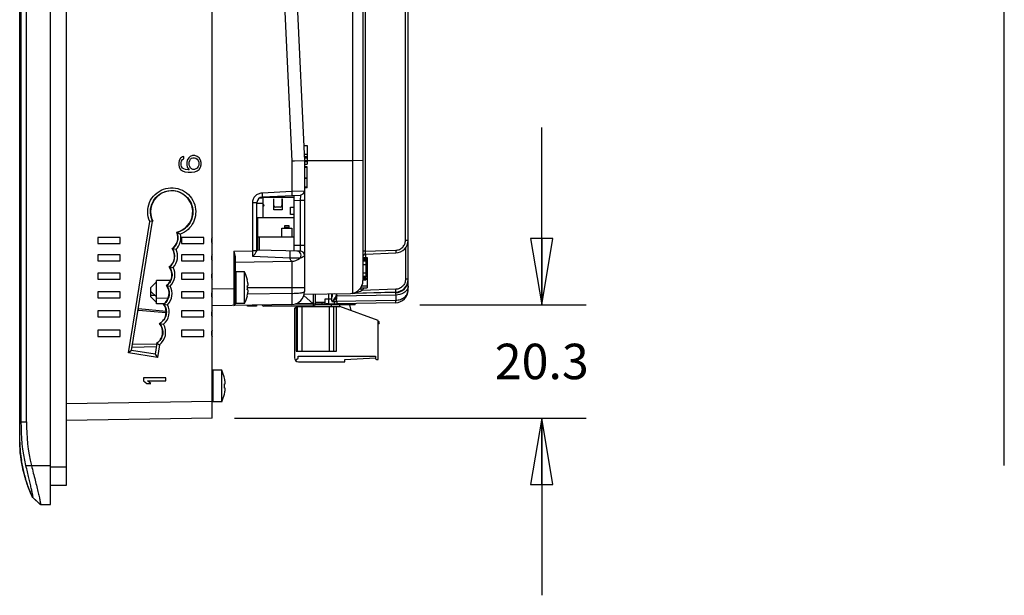
# Model space of a CAD drawing. Units: inches. Extents: x 0 to 17, y 0 to 11.
# Drawn here: x 9.3 to 12.1, y 3.4 to 5 of the extents above; entities that cross this region are included whole.
import ezdxf

# ---------------------------------------------------------------- set-up
doc = ezdxf.new("R2010")
doc.units = ezdxf.units.IN
doc.header["$LTSCALE"] = 0.935
doc.header["$MEASUREMENT"] = 0
doc.layers.get('0').update_dxf_attribs({"linetype": 'CONTINUOUS'})
for name, color, linetype in [('02___PRT_ALL_AXES', 7, 'CONTINUOUS'), ('AXIS_PART', 7, 'CONTINUOUS'), ('ECAD_CN_PN-41694', 7, 'CONTINUOUS'), ('ECAD_CN_PN-52585', 7, 'CONTINUOUS'), ('ECAD_CN_PN-61363', 7, 'CONTINUOUS'), ('ECAD_CN_PN-74855', 7, 'CONTINUOUS'), ('SURF_PART', 7, 'CONTINUOUS')]:
    doc.layers.add(name, color=color, linetype=linetype)
doc.styles.get("Standard").update_dxf_attribs({"font": 'txt', "width": 0.8})
doc.dimstyles.new('DIMSTYLE_2', dxfattribs={"dimtxt": 0.1, "dimasz": 0.1875, "dimexe": 0.18, "dimexo": 0.0625, "dimgap": 0.09, "dimtad": 0, "dimtih": 1, "dimtoh": 1, "dimdec": 1, "dimlfac": 2.5, "dimzin": 4, "dimdsep": 46, "dimtxsty": 'STANDARD', "dimblk": 'CLOSED', "dimblk1": 'CLOSED', "dimblk2": 'CLOSED', "dimcen": 0.09, "dimadec": 0, "dimazin": 0, "dimtfac": 1, "dimtdec": 1, "dimtofl": 0, "dimtmove": 0, "dimatfit": 3, "dimldrblk": 'CLOSED', "dimfxl": 1, "dimtolj": 1, "dimtzin": 4, "dimarcsym": 0})

# ---------------------------------------------------------------- blocks, each defined once
blk = doc.blocks.new('_CLOSED')
at = {"color": 0, "linetype": 'BYBLOCK'}
for p, q in [((0, 0), (-1, 0.167)), ((-1, 0.167), (-1, -0.167)), ((-1, -0.167), (0, 0)), ((-1, 0), (0, 0))]:
    blk.add_line(p, q, dxfattribs=at)
blk = doc.blocks.new('*D8')
at = {"color": 6, "linetype": 'CONTINUOUS'}
for p, q in [((10.7925, 4.1815), (10.7925, 4.6815)), ((10.4484, 4.1815), (10.9175, 4.1815)), ((9.9254, 3.8619), (10.9175, 3.8619)), ((10.7925, 3.8619), (10.7925, 3.3619))]:
    blk.add_line(p, q, dxfattribs=at)
at = {"color": 6, "linetype": 'CONTINUOUS', "xscale": 0.1875, "yscale": 0.1875, "zscale": 0.1875}
for p, rotation in [((10.7925, 4.1815), 270), ((10.7925, 3.8619), 90)]:
    blk.add_blockref('_CLOSED', p, dxfattribs=dict(at, rotation=rotation))
at = {"color": 6, "linetype": 'CONTINUOUS', "insert": (10.7925, 4.0717), "char_height": 0.1, "width": 0.32, "attachment_point": 2, "line_spacing_factor": 0.9}
blk.add_mtext('20.3', dxfattribs=at)

msp = doc.modelspace()

# ---------------------------------------------------------------- linework, layer by layer
at = {"color": 7, "linetype": 'CONTINUOUS'}
for p, q in [((9.4064, 3.6178), (9.4064, 6.6099)), ((9.4516, 3.6729), (9.4516, 6.5469)), ((12.0974, 3.728), (12.0974, 6.4997)), ((9.3197, 3.8517), (9.3197, 6.3761)), ((9.3242, 3.8516), (9.3242, 6.3761)), ((9.3386, 3.8517), (9.3386, 6.3761)), ((9.8629, 3.8619), (9.8629, 6.3658)), ((10.2582, 6.0457), (10.2582, 4.2141)), ((10.2957, 4.3326), (10.2957, 6.0457)), ((10.4081, 4.3639), (10.4081, 6.0418)), ((10.4157, 4.2237), (10.4157, 6.0434)), ((10.0478, 5.4477), (10.0872, 4.5871)), ((10.0834, 5.4485), (10.1228, 4.5879)), ((10.1208, 4.6308), (10.1306, 4.6308)), ((10.1306, 4.6308), (10.1306, 4.6)), ((9.7698, 4.5883), (9.7684, 4.5818)), ((9.7738, 4.5949), (9.7698, 4.5883)), ((9.7792, 4.5988), (9.7738, 4.5949)), ((9.7751, 4.5831), (9.7765, 4.587)), ((9.7765, 4.587), (9.7792, 4.591)), ((9.7832, 4.6002), (9.7792, 4.5988)), ((9.7792, 4.591), (9.7832, 4.5936)), ((9.7832, 4.5936), (9.7832, 4.6002)), ((9.7926, 4.5897), (9.7912, 4.5831)), ((9.7966, 4.5962), (9.7926, 4.5897)), ((9.8006, 4.6002), (9.7966, 4.5962)), ((9.7979, 4.5844), (9.7993, 4.5883)), ((9.7979, 4.5752), (9.7979, 4.5844)), ((9.7993, 4.5883), (9.8019, 4.5923)), ((9.8073, 4.6028), (9.8006, 4.6002)), ((9.8019, 4.5923), (9.8046, 4.5949)), ((9.8046, 4.5949), (9.8086, 4.5962)), ((9.814, 4.6028), (9.8073, 4.6028)), ((9.8086, 4.5962), (9.8127, 4.5962)), ((9.8127, 4.5962), (9.8167, 4.5949)), ((9.8207, 4.6002), (9.814, 4.6028)), ((9.8167, 4.5949), (9.8207, 4.5923)), ((9.8261, 4.5962), (9.8207, 4.6002)), ((9.8207, 4.5923), (9.8234, 4.5883)), ((9.8234, 4.5883), (9.8247, 4.5844)), ((9.8247, 4.5844), (9.8247, 4.5752)), ((9.8301, 4.5897), (9.8261, 4.5962)), ((9.8314, 4.5831), (9.8301, 4.5897)), ((10.0945, 4.5872), (10.0872, 4.5871)), ((10.0872, 4.5871), (10.0872, 4.5019)), ((10.1228, 4.5879), (10.0945, 4.5872)), ((10.1219, 4.6069), (10.1306, 4.6069)), ((10.1222, 4.6), (10.1306, 4.6)), ((10.1224, 4.5962), (10.1306, 4.5962)), ((10.1227, 4.5886), (10.2582, 4.5891)), ((10.1227, 4.589), (10.1306, 4.589)), ((10.1228, 4.5879), (10.1306, 4.5879)), ((10.1228, 4.5879), (10.1228, 4.2186)), ((10.1228, 4.5857), (10.1306, 4.5857)), ((10.1306, 4.6), (10.1306, 4.589)), ((10.1306, 4.5879), (10.1306, 4.578)), ((10.2582, 4.5891), (10.2598, 4.5891)), ((10.2881, 4.5892), (10.2881, 4.2498)), ((9.7684, 4.5818), (9.7684, 4.5765)), ((9.7684, 4.5765), (9.7698, 4.57)), ((9.7698, 4.57), (9.7738, 4.5634)), ((9.7738, 4.5634), (9.7792, 4.5595)), ((9.7751, 4.5752), (9.7751, 4.5831)), ((9.7765, 4.5713), (9.7751, 4.5752)), ((9.7792, 4.5673), (9.7765, 4.5713)), ((9.7832, 4.5647), (9.7792, 4.5673)), ((9.7792, 4.5595), (9.7859, 4.5568)), ((9.7872, 4.5634), (9.7832, 4.5647)), ((9.7859, 4.5568), (9.7952, 4.5555)), ((9.7952, 4.5621), (9.7872, 4.5634)), ((9.7912, 4.5831), (9.7912, 4.5765)), ((9.7912, 4.5765), (9.7926, 4.57)), ((9.7926, 4.57), (9.7979, 4.5621)), ((9.7979, 4.5621), (9.7952, 4.5621)), ((9.7952, 4.5555), (9.8046, 4.5555)), ((9.7993, 4.5713), (9.7979, 4.5752)), ((9.8019, 4.5673), (9.7993, 4.5713)), ((9.8046, 4.5647), (9.8019, 4.5673)), ((9.8086, 4.5634), (9.8046, 4.5647)), ((9.8046, 4.5555), (9.814, 4.5568)), ((9.8127, 4.5634), (9.8086, 4.5634)), ((9.8167, 4.5647), (9.8127, 4.5634)), ((9.814, 4.5568), (9.8207, 4.5595)), ((9.8207, 4.5673), (9.8167, 4.5647)), ((9.8234, 4.5713), (9.8207, 4.5673)), ((9.8207, 4.5595), (9.8261, 4.5634)), ((9.8247, 4.5752), (9.8234, 4.5713)), ((9.8261, 4.5634), (9.8301, 4.57)), ((9.8301, 4.57), (9.8314, 4.5765)), ((9.8314, 4.5765), (9.8314, 4.5831)), ((10.1228, 4.578), (10.1306, 4.578)), ((10.1306, 4.5709), (10.1228, 4.5709)), ((10.1306, 4.5685), (10.1228, 4.5685)), ((10.1306, 4.5118), (10.1306, 4.5709)), ((10.1228, 4.5398), (10.1306, 4.5398)), ((10.1228, 4.5389), (10.1306, 4.5389)), ((10.0034, 4.4975), (10.0872, 4.5019)), ((10.0872, 4.5019), (10.1228, 4.5031)), ((10.0872, 4.5019), (10.0876, 4.4901)), ((10.1306, 4.5133), (10.1228, 4.5133)), ((10.1306, 4.5118), (10.1228, 4.5118)), ((10.0034, 4.4975), (10.0038, 4.4857)), ((10.0038, 4.4857), (10.1116, 4.4913)), ((10.0944, 4.3334), (10.0944, 4.4904)), ((10.1112, 4.4755), (10.0944, 4.4747)), ((10.1116, 4.4913), (10.1112, 4.4755)), ((10.1228, 4.4755), (10.1112, 4.4755)), ((10.1112, 4.4755), (10.1112, 4.3489)), ((9.9773, 4.4699), (9.9889, 4.4699)), ((9.9773, 4.334), (9.9773, 4.4699)), ((9.9889, 4.3348), (9.9889, 4.4699)), ((9.6266, 4.0464), (9.6865, 4.4165)), ((9.6354, 4.0529), (9.6945, 4.4177)), ((9.6945, 4.4177), (9.6865, 4.4165)), ((9.6031, 4.3718), (9.5401, 4.3718)), ((9.5401, 4.3718), (9.5401, 4.3545)), ((9.6031, 4.3545), (9.6031, 4.3718)), ((9.7635, 4.3858), (9.7735, 4.3808)), ((9.8393, 4.3718), (9.7763, 4.3718)), ((9.7763, 4.3718), (9.7763, 4.3545)), ((9.8393, 4.3545), (9.8393, 4.3718)), ((10.4081, 4.3639), (10.4157, 4.3639)), ((9.5401, 4.3545), (9.6031, 4.3545)), ((9.7505, 4.34), (9.7499, 4.3401)), ((9.7505, 4.34), (9.7608, 4.3382)), ((9.7763, 4.3545), (9.8393, 4.3545)), ((9.9236, 4.333), (9.9773, 4.334)), ((9.9887, 4.334), (9.9773, 4.334)), ((9.9871, 4.3307), (9.9887, 4.334)), ((9.9888, 4.3343), (9.9887, 4.334)), ((9.9889, 4.3348), (9.9888, 4.3343)), ((10.1112, 4.3331), (9.9889, 4.3353)), ((10.1112, 4.3489), (10.0944, 4.3492)), ((10.1228, 4.3489), (10.1112, 4.3489)), ((10.1112, 4.3489), (10.1112, 4.3331)), ((10.2957, 4.3326), (10.3807, 4.3355)), ((10.4081, 4.342), (10.4081, 4.2536)), ((9.6031, 4.3229), (9.5401, 4.3229)), ((9.5401, 4.3229), (9.5401, 4.3056)), ((9.5401, 4.3056), (9.6031, 4.3056)), ((9.6031, 4.3056), (9.6031, 4.3229)), ((9.8393, 4.3229), (9.7763, 4.3229)), ((9.7763, 4.3229), (9.7763, 4.3056)), ((9.7763, 4.3056), (9.8393, 4.3056)), ((9.8393, 4.3056), (9.8393, 4.3229)), ((9.9236, 4.333), (9.9236, 4.2267)), ((9.9275, 4.318), (9.9275, 4.1834)), ((10.0826, 4.3135), (9.9774, 4.3175)), ((10.2957, 4.3326), (10.2881, 4.3326)), ((10.2881, 4.3128), (10.296, 4.3128)), ((10.2881, 4.3094), (10.296, 4.3094)), ((10.2881, 4.3084), (10.296, 4.3084)), ((10.2957, 4.3247), (10.3807, 4.3277)), ((10.2957, 4.3247), (10.2957, 4.3149)), ((10.296, 4.3128), (10.296, 4.2714)), ((9.7422, 4.2883), (9.7415, 4.2884)), ((9.7422, 4.2883), (9.7525, 4.2867)), ((9.9275, 4.3016), (10.0872, 4.3044)), ((10.0872, 4.3044), (10.0872, 4.2138)), ((10.2881, 4.3054), (10.296, 4.3054)), ((10.2881, 4.295), (10.296, 4.295)), ((9.6031, 4.2708), (9.5401, 4.2708)), ((9.5401, 4.2708), (9.5401, 4.2535)), ((9.5401, 4.2535), (9.6031, 4.2535)), ((9.6031, 4.2535), (9.6031, 4.2708)), ((9.745, 4.2503), (9.7054, 4.25)), ((9.7054, 4.184), (9.7054, 4.25)), ((9.8393, 4.2708), (9.7763, 4.2708)), ((9.7763, 4.2708), (9.7763, 4.2535)), ((9.7763, 4.2535), (9.8393, 4.2535)), ((9.8393, 4.2535), (9.8393, 4.2708)), ((9.9291, 4.2741), (9.9291, 4.1851)), ((9.9619, 4.2522), (9.962, 4.2523)), ((10.2881, 4.2714), (10.296, 4.2714)), ((10.2881, 4.2624), (10.296, 4.2624)), ((10.2881, 4.2581), (10.296, 4.2581)), ((10.2881, 4.2566), (10.296, 4.2566)), ((10.2881, 4.2537), (10.296, 4.2537)), ((10.2881, 4.2522), (10.296, 4.2522)), ((10.296, 4.2714), (10.296, 4.2581)), ((10.296, 4.2566), (10.296, 4.2522)), ((10.4157, 4.2536), (10.4081, 4.2536)), ((9.6897, 4.2302), (9.7054, 4.246)), ((9.6897, 4.2038), (9.6897, 4.2302)), ((9.7343, 4.2358), (9.7336, 4.2359)), ((9.7343, 4.2358), (9.7446, 4.2343)), ((9.9236, 4.2267), (9.8629, 4.2257)), ((9.9275, 4.2267), (9.9236, 4.2267)), ((9.9236, 4.2267), (9.9236, 4.1795)), ((9.9619, 4.2354), (9.9634, 4.2354)), ((9.9634, 4.2238), (9.9619, 4.2238)), ((10.1228, 4.2296), (9.962, 4.2296)), ((10.28, 4.227), (10.2808, 4.2262)), ((10.2808, 4.2262), (10.2859, 4.222)), ((10.3807, 4.2253), (10.2859, 4.222)), ((9.6031, 4.2183), (9.5401, 4.2183)), ((9.5401, 4.2183), (9.5401, 4.201)), ((9.5401, 4.201), (9.6031, 4.201)), ((9.6031, 4.201), (9.6031, 4.2183)), ((9.6897, 4.2195), (9.7054, 4.2038)), ((9.6897, 4.2091), (9.7001, 4.2091)), ((9.6897, 4.2038), (9.7054, 4.188)), ((9.7379, 4.1995), (9.7054, 4.1998)), ((9.8393, 4.2183), (9.7763, 4.2183)), ((9.7763, 4.2183), (9.7763, 4.201)), ((9.7763, 4.201), (9.8393, 4.201)), ((9.8393, 4.201), (9.8393, 4.2183)), ((9.962, 4.207), (9.9619, 4.2071)), ((10.0872, 4.2138), (9.9628, 4.2117)), ((10.122, 4.2113), (10.2525, 4.2136)), ((10.2088, 4.2128), (10.1999, 4.2116)), ((10.2114, 4.1914), (10.3804, 4.1944)), ((10.2145, 4.2097), (10.2143, 4.206)), ((10.3804, 4.2089), (10.2143, 4.206)), ((10.3801, 4.2158), (10.2568, 4.2137)), ((10.3807, 4.2174), (10.288, 4.2142)), ((10.3802, 4.215), (10.3803, 4.2126)), ((10.3803, 4.2126), (10.3804, 4.2089)), ((10.3804, 4.2089), (10.3804, 4.1944)), ((9.6545, 4.1658), (9.6547, 4.1684)), ((9.7326, 4.163), (9.6548, 4.1698)), ((9.7261, 4.1839), (9.7054, 4.184)), ((9.7263, 4.1833), (9.7257, 4.1834)), ((9.7263, 4.1833), (9.7366, 4.1817)), ((10.0872, 4.1823), (9.8629, 4.1784)), ((9.9625, 4.1776), (9.9625, 4.1802)), ((9.9873, 4.1776), (9.9625, 4.1776)), ((9.9873, 4.1806), (9.9873, 4.1776)), ((10.095, 4.1723), (10.1029, 4.1769)), ((10.095, 4.1723), (10.095, 4.032)), ((10.0997, 4.175), (10.0997, 4.0509)), ((10.1029, 4.1769), (10.2226, 4.1769)), ((10.1029, 4.1769), (10.1029, 4.0509)), ((10.1155, 4.1769), (10.1155, 4.0509)), ((10.1168, 4.1769), (10.1168, 4.178)), ((10.1312, 4.178), (10.1312, 4.1769)), ((10.1842, 4.184), (10.1928, 4.1842)), ((10.1927, 4.1769), (10.1927, 4.0509)), ((10.199, 4.1769), (10.199, 4.1815)), ((10.2053, 4.1769), (10.2053, 4.0509)), ((10.2131, 4.0509), (10.2131, 4.1769)), ((10.3801, 4.1875), (10.2157, 4.1846)), ((10.2226, 4.1769), (10.2226, 4.1815)), ((10.3312, 4.1373), (10.2226, 4.1769)), ((10.2502, 4.1815), (10.2541, 4.1654)), ((9.6031, 4.1647), (9.5401, 4.1647)), ((9.5401, 4.1647), (9.5401, 4.1474)), ((9.5401, 4.1474), (9.6031, 4.1474)), ((9.6031, 4.1474), (9.6031, 4.1647)), ((9.7329, 4.159), (9.6545, 4.1658)), ((9.8393, 4.1647), (9.7763, 4.1647)), ((9.7763, 4.1647), (9.7763, 4.1474)), ((9.7763, 4.1474), (9.8393, 4.1474)), ((9.8393, 4.1474), (9.8393, 4.1647)), ((9.7148, 4.1285), (9.714, 4.1287)), ((9.7148, 4.1285), (9.7257, 4.1266)), ((10.3312, 4.0271), (10.3312, 4.1373)), ((9.6031, 4.1096), (9.5401, 4.1096)), ((9.5401, 4.1096), (9.5401, 4.0923)), ((9.5401, 4.0923), (9.6031, 4.0923)), ((9.6031, 4.0923), (9.6031, 4.1096)), ((9.8393, 4.1096), (9.7763, 4.1096)), ((9.7763, 4.1096), (9.7763, 4.0923)), ((9.7763, 4.0923), (9.8393, 4.0923)), ((9.8393, 4.0923), (9.8393, 4.1096)), ((9.7043, 4.0625), (9.6374, 4.0614)), ((9.7061, 4.0704), (9.6386, 4.0693)), ((9.7065, 4.0729), (9.7015, 4.0422)), ((9.7065, 4.0729), (9.7139, 4.0685)), ((9.7139, 4.0685), (9.7082, 4.0332)), ((9.6354, 4.0529), (9.6266, 4.0464)), ((9.7082, 4.0332), (9.6266, 4.0464)), ((9.6354, 4.0529), (9.6361, 4.0533)), ((9.7015, 4.0422), (9.6354, 4.0529)), ((9.7015, 4.0422), (9.7011, 4.0428)), ((9.7015, 4.0422), (9.7082, 4.0332)), ((10.0975, 4.025), (10.1053, 4.0305)), ((10.0997, 4.0509), (10.2131, 4.0509)), ((10.1053, 4.0367), (10.3234, 4.0367)), ((10.1053, 4.0305), (10.1053, 4.0367)), ((10.2368, 4.0272), (10.3234, 4.0318)), ((10.3234, 4.0367), (10.3234, 4.0302)), ((10.106, 4.021), (10.2368, 4.021)), ((10.2368, 4.021), (10.2368, 4.0272)), ((10.3265, 4.0271), (10.3312, 4.0271)), ((9.7322, 3.975), (9.6692, 3.975)), ((9.6692, 3.975), (9.6692, 3.9671)), ((9.7322, 3.9671), (9.7322, 3.975)), ((9.8645, 3.9969), (9.8645, 3.908)), ((9.8973, 3.975), (9.8975, 3.9751)), ((9.6692, 3.9671), (9.6786, 3.9592)), ((9.6786, 3.9592), (9.6893, 3.9592)), ((9.6799, 3.9671), (9.7322, 3.9671)), ((9.6893, 3.9592), (9.6799, 3.9671)), ((9.8973, 3.9583), (9.8988, 3.9583)), ((9.8988, 3.9466), (9.8973, 3.9466)), ((9.8975, 3.9298), (9.8973, 3.9299)), ((9.8629, 3.9091), (9.4516, 3.902)), ((9.8629, 3.8619), (9.4516, 3.8547)), ((9.3242, 3.8517), (9.3197, 3.8517)), ((9.3197, 3.805), (9.3197, 3.8517)), ((9.3242, 3.8516), (9.3386, 3.8517)), ((9.3197, 3.7941), (9.3197, 3.805)), ((9.3373, 3.728), (9.4064, 3.728)), ((9.4064, 3.7241), (9.4516, 3.7241)), ((9.4064, 3.6729), (9.4516, 3.6729)), ((9.3566, 3.6375), (9.3569, 3.6375)), ((9.3566, 3.6375), (9.3776, 3.6183)), ((9.3569, 3.6375), (9.378, 3.6183)), ((9.378, 3.6183), (9.4064, 3.6178))]:
    msp.add_line(p, q, dxfattribs=at)
for centre, radius, start, end in [((10.111, 4.5031), 0.0118, 273, 0.0002), ((10.0047, 4.4699), 0.0157, 92.9972, 180.0497), ((9.7289, 4.3709), 0.0377, 305.0241, 23.356), ((9.729, 4.3709), 0.0456, 314.2026, 12.5544), ((9.6471, 4.1475), 0.2653, 63.9741, 64.129), ((9.8787, 4.3631), 0.018, 151.1892, 208.8108), ((10.3795, 4.3639), 0.0362, 272, 360), ((9.7196, 4.3185), 0.0377, 306.7766, 34.8918), ((9.7197, 4.3185), 0.0456, 315.8924, 25.7052), ((5.9608, 4.3069), 4.0166, 0.1516, 0.3865), ((10.1017, 4.3215), 0.0118, 308.4798, 89), ((9.8787, 4.3142), 0.018, 151.1892, 208.8108), ((10.0866, 4.3406), 0.0362, 271, 308.4775), ((10.111, 4.3213), 0.0118, 360, 88.9998), ((10.296, 4.3168), 0.00787, 92.0002, 180.002), ((9.7119, 4.266), 0.0456, 315.8948, 27.0332), ((9.8787, 4.2621), 0.018, 151.1892, 208.8108), ((9.9291, 4.2725), 0.00157, 90, 180), ((9.866, 4.2296), 0.0984, 8.5555, 13.2408), ((10.3795, 4.252), 0.0362, 271, 0.001), ((10.3795, 4.2536), 0.0362, 272, 360), ((9.704, 4.2136), 0.0456, 315.7106, 27.031), ((9.8529, 4.2296), 0.1091, 356.938, 3.062), ((9.9046, 4.2354), 0.0594, 7.6784, 8.5568), ((10.2519, 4.2498), 0.0362, 271, 360), ((10.2515, 4.2498), 0.0442, 320.9249, 332.6836), ((10.3795, 4.2237), 0.0362, 270.9927, 0.1248), ((9.8787, 4.2097), 0.018, 151.1892, 208.8108), ((9.866, 4.2296), 0.0984, 346.7592, 351.4445), ((9.9046, 4.2238), 0.0594, 351.4432, 352.3216), ((10.0866, 4.2186), 0.0362, 270.9521, 0.1251), ((10.1792, 4.2202), 0.0362, 306.7842, 348.4371), ((10.2506, 4.2951), 0.0819, 275.8732, 281.0518), ((9.696, 4.1611), 0.0456, 310.7588, 26.8775), ((9.9236, 4.1834), 0.00394, 271, 360), ((9.9291, 4.1867), 0.00157, 180, 270), ((10.1792, 4.2202), 0.0362, 271.6984, 290.5972), ((10.1823, 4.2175), 0.0338, 306.152, 314.3394), ((10.0867, 4.3224), 0.1808, 313.2798, 313.5915), ((9.8787, 4.156), 0.018, 151.1892, 208.8108), ((9.6859, 4.1044), 0.0456, 307.8923, 29.0857), ((9.8787, 4.1009), 0.018, 151.1892, 208.8108), ((10.106, 4.032), 0.011, 180, 270), ((10.3265, 4.0302), 0.00315, 180, 270), ((9.8645, 3.9954), 0.00157, 90, 180), ((9.8015, 3.9524), 0.0984, 8.5555, 13.2408), ((9.7884, 3.9524), 0.1091, 356.938, 3.062), ((9.8401, 3.9583), 0.0594, 7.6784, 8.5568), ((9.8015, 3.9524), 0.0984, 346.7592, 351.4445), ((9.8401, 3.9466), 0.0594, 351.4432, 352.3216), ((9.8645, 3.9095), 0.00157, 194.4656, 270), ((9.7026, 3.8018), 0.3829, 181.1483, 189.005), ((9.6999, 3.8016), 0.3803, 189.036, 194.3771), ((9.7056, 3.803), 0.3862, 194.377, 197.0659)]:
    msp.add_arc(centre, radius, start, end, dxfattribs=at)
for centre, major_axis, start_param, end_param in [((9.7485, 4.4438), (0.0594, 0), -1.325946, 3.595859), ((9.7289, 4.3709), (0.0372, 0), -0.972886, 0.422594), ((9.7196, 4.3185), (0.0372, 0), -0.942238, 0.622097), ((9.7118, 4.266), (0.0372, 0), -0.942304, 0.644101), ((9.7039, 4.2136), (0.0372, 0), -0.945759, 0.644167), ((9.6959, 4.1611), (0.0372, 0), -1.060982, 0.641749), ((9.6858, 4.1044), (0.0372, 0), -0.994732, 0.709035)]:
    msp.add_ellipse(centre, major_axis=major_axis, ratio=1, start_param=start_param, end_param=end_param, dxfattribs=at)
for points, knots in [([(9.6865, 4.4165), (9.6828, 4.4249), (9.6789, 4.4434), (9.6844, 4.4711), (9.7005, 4.4943), (9.7245, 4.5092), (9.7524, 4.5134), (9.7797, 4.5062), (9.8018, 4.4887), (9.8108, 4.4721), (9.8135, 4.4633)], [0, 0, 0, 0, 0.125014, 0.250011, 0.375014, 0.500011, 0.625003, 0.749995, 0.874994, 1, 1, 1, 1]), ([(9.6945, 4.4177), (9.6911, 4.4247), (9.687, 4.4405), (9.6905, 4.4644), (9.703, 4.4852), (9.7225, 4.4996), (9.7461, 4.5053), (9.77, 4.5014), (9.7906, 4.4886), (9.8, 4.4753), (9.8032, 4.4681)], [0, 0, 0, 0, 0.125018, 0.250017, 0.375023, 0.500021, 0.625011, 0.75, 0.874996, 1, 1, 1, 1]), ([(9.9773, 4.4699), (9.9773, 4.4734), (9.9786, 4.4804), (9.9844, 4.4894), (9.993, 4.4956), (10, 4.4973), (10.0034, 4.4975)], [0, 0, 0, 0, 0.250051, 0.500029, 0.749987, 1, 1, 1, 1]), ([(9.8032, 4.4681), (9.8067, 4.4603), (9.8102, 4.4428), (9.8041, 4.417), (9.7877, 4.3961), (9.7718, 4.388), (9.7635, 4.3858)], [0, 0, 0, 0, 0.250012, 0.500023, 0.749999, 1, 1, 1, 1]), ([(9.8135, 4.4633), (9.8159, 4.4553), (9.8177, 4.4383), (9.811, 4.4136), (9.7958, 4.393), (9.7813, 4.3839), (9.7735, 4.3808)], [0, 0, 0, 0, 0.250009, 0.500022, 0.749985, 1, 1, 1, 1]), ([(10.3807, 4.3355), (10.3843, 4.3357), (10.3916, 4.3373), (10.4006, 4.3437), (10.4067, 4.353), (10.4081, 4.3603), (10.4081, 4.3639)], [0, 0, 0, 0, 0.249965, 0.499905, 0.749906, 1, 1, 1, 1]), ([(10.0826, 4.3135), (10.0828, 4.3155), (10.0829, 4.3186), (10.083, 4.3229), (10.083, 4.3262), (10.083, 4.3291), (10.0829, 4.3312), (10.0828, 4.3324), (10.0827, 4.3331), (10.0827, 4.3334), (10.0826, 4.3336), (10.0826, 4.3336)], [0, 0, 0, 0, 0.298971, 0.47014, 0.636426, 0.783662, 0.899052, 0.941654, 0.972835, 0.992203, 1, 1, 1, 1]), ([(10.3807, 4.3355), (10.3808, 4.3345), (10.3808, 4.3327), (10.3809, 4.3305), (10.3808, 4.3291), (10.3808, 4.3283), (10.3808, 4.328), (10.3808, 4.3277), (10.3807, 4.3277)], [0, 0, 0, 0, 0.381549, 0.706003, 0.830161, 0.922354, 0.979475, 1, 1, 1, 1]), ([(9.9236, 4.333), (9.9245, 4.3305), (9.9262, 4.3256), (9.9275, 4.3205), (9.9275, 4.318)], [0, 0, 0, 0, 0.516479, 1, 1, 1, 1]), ([(9.9774, 4.3175), (9.9793, 4.3195), (9.9827, 4.3238), (9.9857, 4.3283), (9.9871, 4.3307)], [0, 0, 0, 0, 0.508786, 1, 1, 1, 1]), ([(10.1091, 4.3123), (10.1091, 4.3123), (10.1091, 4.3125), (10.1087, 4.3126), (10.1081, 4.3127), (10.1068, 4.3129), (10.1045, 4.313), (10.1012, 4.3132), (10.0972, 4.3133), (10.091, 4.3135), (10.086, 4.3135), (10.0826, 4.3135)], [0, 0, 0, 0, 0.005674, 0.018141, 0.04125, 0.074649, 0.169029, 0.294958, 0.446846, 0.618964, 1, 1, 1, 1]), ([(10.0872, 4.3044), (10.086, 4.3044), (10.0845, 4.3067), (10.0834, 4.3098), (10.0829, 4.3121), (10.0826, 4.3135)], [0, 0, 0, 0, 0.327774, 0.61981, 1, 1, 1, 1]), ([(10.1228, 4.3213), (10.1228, 4.3202), (10.1208, 4.3176), (10.1168, 4.3152), (10.1127, 4.3133), (10.11, 4.3126), (10.1091, 4.3123)], [0, 0, 0, 0, 0.207122, 0.505263, 0.831186, 1, 1, 1, 1]), ([(10.2957, 4.3247), (10.2957, 4.3247), (10.2957, 4.325), (10.2956, 4.3253), (10.2956, 4.3261), (10.2956, 4.3275), (10.2956, 4.3297), (10.2957, 4.3316), (10.2957, 4.3326)], [0, 0, 0, 0, 0.019949, 0.076663, 0.168957, 0.293102, 0.617452, 1, 1, 1, 1]), ([(9.7422, 4.2883), (9.7451, 4.2843), (9.7493, 4.2752), (9.75, 4.2603), (9.7449, 4.2462), (9.7382, 4.2387), (9.7343, 4.2358)], [0, 0, 0, 0, 0.25002, 0.50001, 0.749994, 1, 1, 1, 1]), ([(10.4081, 4.2536), (10.4081, 4.25), (10.4067, 4.2427), (10.4006, 4.2335), (10.3916, 4.2271), (10.3843, 4.2254), (10.3807, 4.2253)], [0, 0, 0, 0, 0.250082, 0.500095, 0.750054, 1, 1, 1, 1]), ([(9.7343, 4.2358), (9.7372, 4.2319), (9.7414, 4.2228), (9.7421, 4.2078), (9.737, 4.1936), (9.7303, 4.1862), (9.7263, 4.1833)], [0, 0, 0, 0, 0.25002, 0.50001, 0.749994, 1, 1, 1, 1]), ([(9.9634, 4.2354), (9.9634, 4.2354), (9.9635, 4.2355), (9.9636, 4.2356), (9.9637, 4.2358), (9.9638, 4.236), (9.9638, 4.2364), (9.9639, 4.2369), (9.9639, 4.2378), (9.9639, 4.239), (9.9639, 4.2403), (9.9637, 4.2418), (9.9636, 4.2428), (9.9635, 4.2434)], [0, 0, 0, 0, 0.014919, 0.033537, 0.058697, 0.091483, 0.132209, 0.180842, 0.300734, 0.447854, 0.617395, 0.803564, 1, 1, 1, 1]), ([(9.9635, 4.2159), (9.9636, 4.2164), (9.9637, 4.2174), (9.9639, 4.2189), (9.9639, 4.2203), (9.9639, 4.2214), (9.9639, 4.2223), (9.9638, 4.2229), (9.9638, 4.2232), (9.9637, 4.2234), (9.9636, 4.2236), (9.9635, 4.2238), (9.9634, 4.2238), (9.9634, 4.2238)], [0, 0, 0, 0, 0.196437, 0.382606, 0.552146, 0.699266, 0.819156, 0.867788, 0.908514, 0.9413, 0.966461, 0.985081, 1, 1, 1, 1]), ([(10.3804, 4.1944), (10.385, 4.1945), (10.394, 4.196), (10.4057, 4.2024), (10.4137, 4.212), (10.4157, 4.2199), (10.4157, 4.2237)], [0, 0, 0, 0, 0.27511, 0.53569, 0.775518, 1, 1, 1, 1]), ([(10.3807, 4.2174), (10.3808, 4.2174), (10.3808, 4.2177), (10.3808, 4.2181), (10.3808, 4.2189), (10.3809, 4.2203), (10.3808, 4.2225), (10.3808, 4.2243), (10.3807, 4.2253)], [0, 0, 0, 0, 0.020525, 0.077646, 0.169839, 0.293996, 0.61845, 1, 1, 1, 1]), ([(10.414, 4.2267), (10.4137, 4.2261), (10.4124, 4.2235), (10.4105, 4.2212), (10.409, 4.2196)], [0, 0, 0, 0, 0.24136, 1, 1, 1, 1]), ([(10.4157, 4.2345), (10.4157, 4.2325), (10.4152, 4.2298), (10.4142, 4.2273), (10.414, 4.2267)], [0, 0, 0, 0, 0.74407, 1, 1, 1, 1]), ([(10.0872, 4.2138), (10.0872, 4.2118), (10.0872, 4.2078), (10.0874, 4.2019), (10.0874, 4.1966), (10.0874, 4.1919), (10.0874, 4.1884), (10.0874, 4.1862), (10.0874, 4.1848), (10.0873, 4.1838), (10.0872, 4.183), (10.0873, 4.1827), (10.0871, 4.1823), (10.0872, 4.1823)], [0, 0, 0, 0, 0.194839, 0.382589, 0.555371, 0.706806, 0.831161, 0.881587, 0.92356, 0.956673, 0.980604, 0.995131, 1, 1, 1, 1]), ([(10.0872, 4.2138), (10.0918, 4.2138), (10.1002, 4.2141), (10.1101, 4.2149), (10.1165, 4.2158), (10.1197, 4.2167), (10.1218, 4.2173), (10.1228, 4.2182), (10.1228, 4.2186)], [0, 0, 0, 0, 0.376525, 0.694431, 0.816663, 0.908897, 0.968507, 1, 1, 1, 1]), ([(10.2143, 4.206), (10.2138, 4.2048), (10.2117, 4.2002), (10.2087, 4.196), (10.206, 4.1933)], [0, 0, 0, 0, 0.252711, 1, 1, 1, 1]), ([(10.2114, 4.1914), (10.2124, 4.1924), (10.2138, 4.194), (10.2138, 4.1967), (10.214, 4.1991), (10.2141, 4.2023), (10.2143, 4.2047), (10.2143, 4.206)], [0, 0, 0, 0, 0.266203, 0.388858, 0.511063, 0.755531, 1, 1, 1, 1]), ([(10.2859, 4.222), (10.2844, 4.2211), (10.2782, 4.2178), (10.2714, 4.2158), (10.2663, 4.2148)], [0, 0, 0, 0, 0.252846, 1, 1, 1, 1]), ([(10.3804, 4.2174), (10.3804, 4.217), (10.3803, 4.2166), (10.3802, 4.2158), (10.3801, 4.2158)], [0, 0, 0, 0, 0.73527, 1, 1, 1, 1]), ([(10.3804, 4.1944), (10.3804, 4.1934), (10.3803, 4.1917), (10.3803, 4.1897), (10.3802, 4.1886), (10.3802, 4.188), (10.3802, 4.1877), (10.3801, 4.1875), (10.3801, 4.1875)], [0, 0, 0, 0, 0.423248, 0.738241, 0.85097, 0.932396, 0.981931, 1, 1, 1, 1]), ([(10.409, 4.2196), (10.4073, 4.218), (10.399, 4.2116), (10.3883, 4.209), (10.3804, 4.2089)], [0, 0, 0, 0, 0.230172, 1, 1, 1, 1]), ([(9.7263, 4.1833), (9.7294, 4.1791), (9.7338, 4.1692), (9.7338, 4.1531), (9.7273, 4.1384), (9.7193, 4.1311), (9.7148, 4.1285)], [0, 0, 0, 0, 0.250025, 0.500014, 0.749995, 1, 1, 1, 1]), ([(9.7148, 4.1285), (9.7181, 4.1245), (9.7232, 4.1149), (9.7242, 4.0987), (9.7185, 4.0836), (9.7109, 4.0758), (9.7065, 4.0729)], [0, 0, 0, 0, 0.250022, 0.50001, 0.749992, 1, 1, 1, 1]), ([(9.8988, 3.9583), (9.8989, 3.9583), (9.899, 3.9583), (9.8991, 3.9584), (9.8991, 3.9586), (9.8992, 3.9589), (9.8993, 3.9592), (9.8993, 3.9598), (9.8994, 3.9606), (9.8994, 3.9618), (9.8993, 3.9632), (9.8991, 3.9646), (9.899, 3.9657), (9.899, 3.9662)], [0, 0, 0, 0, 0.014919, 0.033537, 0.058697, 0.091483, 0.132209, 0.180842, 0.300734, 0.447854, 0.617395, 0.803564, 1, 1, 1, 1]), ([(9.899, 3.9387), (9.899, 3.9392), (9.8991, 3.9403), (9.8993, 3.9417), (9.8994, 3.9431), (9.8994, 3.9443), (9.8993, 3.9451), (9.8993, 3.9457), (9.8992, 3.946), (9.8991, 3.9463), (9.8991, 3.9465), (9.899, 3.9466), (9.8989, 3.9466), (9.8988, 3.9466)], [0, 0, 0, 0, 0.196437, 0.382606, 0.552146, 0.699266, 0.819156, 0.867788, 0.908514, 0.9413, 0.966461, 0.985081, 1, 1, 1, 1]), ([(9.3566, 3.6375), (9.3451, 3.6621), (9.327, 3.7134), (9.3202, 3.7673), (9.3197, 3.7941)], [0, 0, 0, 0, 0.503673, 1, 1, 1, 1]), ([(9.3569, 3.6375), (9.3571, 3.6375), (9.3573, 3.6384), (9.3572, 3.6396), (9.3569, 3.642), (9.3561, 3.6466), (9.3546, 3.6542), (9.3521, 3.6652), (9.349, 3.6785), (9.3454, 3.6937), (9.3414, 3.7104), (9.3387, 3.722), (9.3373, 3.728)], [0, 0, 0, 0, 0.005879, 0.021182, 0.046126, 0.080222, 0.173585, 0.296667, 0.444937, 0.614421, 0.801073, 1, 1, 1, 1]), ([(9.3529, 3.728), (9.3546, 3.721), (9.3581, 3.7072), (9.3631, 3.6871), (9.3678, 3.6685), (9.3718, 3.652), (9.375, 3.6385), (9.377, 3.6291), (9.378, 3.6235), (9.3783, 3.6207), (9.3785, 3.6193), (9.3782, 3.6183), (9.378, 3.6183)], [0, 0, 0, 0, 0.19237, 0.378258, 0.550572, 0.702861, 0.828753, 0.922609, 0.956117, 0.98012, 0.994493, 1, 1, 1, 1]), ([(9.3566, 3.6375), (9.3546, 3.6418), (9.347, 3.6588), (9.3405, 3.6764), (9.3364, 3.6897)], [0, 0, 0, 0, 0.252948, 1, 1, 1, 1])]:
    msp.add_open_spline(points, degree=3, knots=knots, dxfattribs=at)
for points in [[(10.1922, 4.1853), (10.1896, 4.1845), (10.1869, 4.1841), (10.1842, 4.184)], [(9.3373, 3.728), (9.3277, 3.7684), (9.3242, 3.8102), (9.3242, 3.8517)], [(9.3386, 3.8517), (9.3386, 3.8102), (9.3429, 3.7683), (9.3529, 3.728)]]:
    msp.add_open_spline(points, degree=3, dxfattribs=at)
at = {"layer": '02___PRT_ALL_AXES', "color": 7, "linetype": 'CONTINUOUS'}
for p, q in [((9.9541, 4.2741), (9.9291, 4.2741)), ((9.9541, 4.1851), (9.9541, 4.2741)), ((9.9541, 4.1851), (9.9291, 4.1851)), ((9.8895, 3.9969), (9.8645, 3.9969)), ((9.8895, 3.908), (9.8895, 3.9969)), ((9.8895, 3.908), (9.8645, 3.908))]:
    msp.add_line(p, q, dxfattribs=at)
for centre, radius, start, end in [((9.866, 4.2296), 0.0986, 13.3145, 26.8151), ((9.866, 4.2296), 0.0986, 333.1849, 346.6855), ((10.3312, 4.1313), 0.00315, 270, 90), ((9.8015, 3.9524), 0.0986, 13.3145, 26.8151), ((9.8015, 3.9524), 0.0986, 333.1849, 346.6855)]:
    msp.add_arc(centre, radius, start, end, dxfattribs=at)
at = {"layer": 'AXIS_PART', "color": 7, "linetype": 'CONTINUOUS'}
for p, q in [((10.2881, 4.3149), (10.3001, 4.3149)), ((10.2881, 4.3143), (10.3001, 4.3143)), ((10.296, 4.3125), (10.3001, 4.3125)), ((10.3001, 4.3149), (10.3001, 4.2296)), ((10.282, 4.2296), (10.3001, 4.2296)), ((10.285, 4.235), (10.3001, 4.235))]:
    msp.add_line(p, q, dxfattribs=at)
at = {"layer": 'ECAD_CN_PN-41694', "color": 7, "linetype": 'CONTINUOUS'}
for p, q in [((9.9889, 4.428), (10.0944, 4.428)), ((9.9911, 4.3352), (9.9911, 4.428)), ((10.0593, 4.3976), (10.0873, 4.3976)), ((10.0593, 4.3736), (10.0593, 4.3976)), ((10.0673, 4.4056), (10.0793, 4.4056)), ((10.0673, 4.3976), (10.0673, 4.4056)), ((10.0673, 4.4004), (10.0793, 4.4004)), ((10.0793, 4.4056), (10.0793, 4.3976)), ((10.0873, 4.3976), (10.0873, 4.3736)), ((9.9911, 4.3616), (9.9889, 4.3616)), ((9.9911, 4.3736), (10.0944, 4.3736)), ((9.996, 4.3352), (9.996, 4.3736)), ((10.1211, 4.2081), (10.1479, 4.1847)), ((10.1481, 4.178), (10.1481, 4.2118)), ((10.1541, 4.184), (10.1541, 4.2119)), ((10.1481, 4.178), (10.0085, 4.178)), ((10.0972, 4.184), (10.1541, 4.184)), ((10.1479, 4.1847), (10.0988, 4.1847))]:
    msp.add_line(p, q, dxfattribs=at)
for centre, start, end in [((10.0085, 4.184), 212.0703, 270), ((10.1481, 4.184), 270, 360)]:
    msp.add_arc(centre, 0.006, start, end, dxfattribs=at)
at = {"layer": 'ECAD_CN_PN-52585', "color": 7, "linetype": 'CONTINUOUS'}
for p, q in [((10.1999, 4.2052), (10.2021, 4.2052)), ((10.2021, 4.2052), (10.2021, 4.2119))]:
    msp.add_line(p, q, dxfattribs=at)
at = {"layer": 'ECAD_CN_PN-61363', "color": 7, "linetype": 'CONTINUOUS'}
for p, q in [((10.0017, 4.4821), (9.9947, 4.4821)), ((10.0047, 4.4852), (10.0017, 4.4821)), ((10.0018, 4.4852), (10.0944, 4.4852)), ((10.007, 4.4852), (10.0047, 4.4852)), ((10.007, 4.428), (10.007, 4.4852)), ((10.0362, 4.4805), (10.0369, 4.4805)), ((10.0362, 4.449), (10.0362, 4.4805)), ((10.0369, 4.4616), (10.0369, 4.4805)), ((10.059, 4.4805), (10.0598, 4.4805)), ((10.059, 4.4805), (10.059, 4.4616)), ((10.0598, 4.4805), (10.0598, 4.449)), ((9.9889, 4.4686), (10.0039, 4.4686)), ((10.0039, 4.4686), (10.007, 4.4655)), ((10.0598, 4.449), (10.0362, 4.449)), ((10.0543, 4.4569), (10.0417, 4.4569)), ((10.0834, 4.4569), (10.0944, 4.4569)), ((10.0834, 4.4364), (10.0834, 4.4569)), ((10.0944, 4.4364), (10.0834, 4.4364)), ((10.1999, 4.1971), (10.1803, 4.1971)), ((10.1803, 4.1971), (10.1803, 4.1829)), ((10.1921, 4.186), (10.1921, 4.2125)), ((10.1999, 4.1923), (10.1999, 4.2127)), ((10.154, 4.1829), (10.1803, 4.1829)), ((10.1541, 4.1893), (10.1803, 4.1893)), ((10.1541, 4.1878), (10.1803, 4.1878)), ((10.1724, 4.1878), (10.1724, 4.1829)), ((10.2157, 4.1829), (10.1952, 4.1829)), ((10.2015, 4.1908), (10.2157, 4.1908)), ((10.2078, 4.1829), (10.2078, 4.1908)), ((10.2157, 4.1829), (10.2157, 4.1908))]:
    msp.add_line(p, q, dxfattribs=at)
for centre, radius, start, end in [((10.007, 4.4621), 0.00256, 270, 90), ((10.0417, 4.4616), 0.00472, 180, 270), ((10.0543, 4.4616), 0.00472, 270, 360), ((10.1952, 4.186), 0.00315, 180, 270), ((10.2015, 4.1923), 0.00157, 180, 270)]:
    msp.add_arc(centre, radius, start, end, dxfattribs=at)
at = {"layer": 'ECAD_CN_PN-74855', "color": 7, "linetype": 'CONTINUOUS'}
for p, q in [((10.2664, 4.1815), (10.1535, 4.1815)), ((10.2349, 4.1815), (10.2349, 4.1849)), ((10.2664, 4.1815), (10.2664, 4.1855))]:
    msp.add_line(p, q, dxfattribs=at)
at = {"layer": 'SURF_PART', "color": 7, "linetype": 'CONTINUOUS'}
for p in [(10.2881, 5.4498), (10.1227, 4.5886)]:
    msp.add_line(p, (10.2881, 4.5892), dxfattribs=at)

# ---------------------------------------------------------------- dimensions: what is measured, and where the dimension line sits
at = {"color": 6, "linetype": 'CONTINUOUS'}
dim = msp.add_linear_dim(base=(10.7925, 4.1815), p1=(9.9254, 3.8619), p2=(10.4484, 4.1815), angle=90, dimstyle='DIMSTYLE_2', dxfattribs=at)
dim.commit()
dim.dimension.update_dxf_attribs({"geometry": '*D8', "text_midpoint": (10.6325, 4.0217), "dimtype": 160})

doc.saveas('drawing.dxf')
